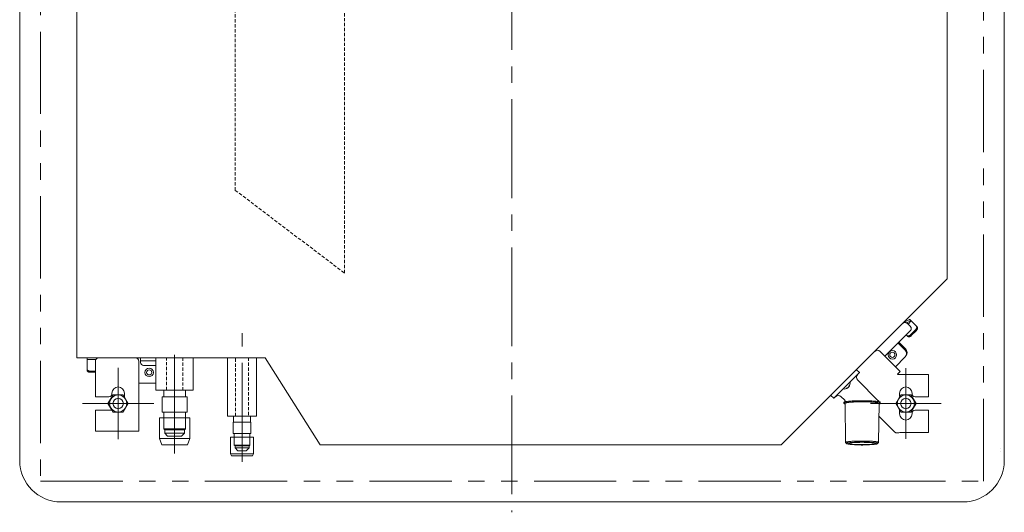
# Model space of a CAD drawing. Units: millimetres. Extents: x 179 to 3226, y 273 to 2637.
# Drawn here: x 259 to 1209, y 1346 to 1822 of the extents above; entities that cross this region are included whole.
import ezdxf

# ---------------------------------------------------------------- set-up
doc = ezdxf.new("R2010")
doc.units = ezdxf.units.MM
doc.header["$PDSIZE"] = 5
for name, pattern in [('CENTER2', [28.575, 19.05, -3.175, 3.175, -3.175]), ('HIDDEN2', [4.7625, 3.175, -1.5875]), ('PHANTOM2', [31.75, 15.875, -3.175, 3.175, -3.175, 3.175, -3.175])]:
    doc.linetypes.add(name, pattern=pattern)
doc.layers.add('M1', color=40, linetype='Continuous')

msp = doc.modelspace()

# ---------------------------------------------------------------- linework, layer by layer
at = {"layer": 'M1', "color": 4, "linetype": 'CENTER2', "lineweight": 18, "ltscale": 5}
for p, q in [((734.08, 2316.22), (734.08, 1346.22)), ((408.58, 1402.99), (408.58, 1506.95))]:
    msp.add_line(p, q, dxfattribs=at)
at = {"layer": 'M1', "color": 4, "linetype": 'PHANTOM2', "lineweight": 18, "ltscale": 5}
for p, q in [((279.08, 2286.22), (279.08, 1376.22)), ((1189.08, 1376.22), (1189.08, 2286.22)), ((279.08, 1376.22), (1189.08, 1376.22))]:
    msp.add_line(p, q, dxfattribs=at)
at = {"layer": 'M1', "color": 4, "linetype": 'Continuous', "lineweight": 18}
for p, q in [((259.08, 1395.91), (259.08, 2266.54)), ((1209.08, 1396.22), (1209.08, 2266.54)), ((398.08, 1457.79), (398.08, 1464.22)), ((419.08, 1464.22), (419.08, 1457.79)), ((396.58, 1457.79), (408.58, 1457.79)), ((396.58, 1442.79), (396.58, 1457.79)), ((408.58, 1457.79), (420.58, 1457.79)), ((408.58, 1442.79), (408.58, 1457.79)), ((420.58, 1442.79), (420.58, 1457.79)), ((394.08, 1437.28), (408.58, 1437.28)), ((394.08, 1417.28), (394.08, 1437.28)), ((396.58, 1442.79), (408.58, 1442.79)), ((398.06, 1437.28), (398.06, 1442.79)), ((408.58, 1442.79), (420.58, 1442.79)), ((408.58, 1437.28), (423.08, 1437.28)), ((408.58, 1417.28), (408.58, 1437.28)), ((419.1, 1442.79), (419.1, 1437.28)), ((423.08, 1417.28), (423.08, 1437.28)), ((396.33, 1411.28), (394.08, 1417.28)), ((394.08, 1417.28), (401.33, 1417.28)), ((401.33, 1417.28), (408.58, 1417.28)), ((408.58, 1417.28), (415.83, 1417.28)), ((415.83, 1417.28), (423.08, 1417.28)), ((423.08, 1417.28), (420.83, 1411.28)), ((396.33, 1411.28), (397.97, 1411.28)), ((397.97, 1411.28), (420.83, 1411.28)), ((1205.38, 1408.22), (1205.45, 1408.22)), ((1205.38, 1408.22), (1205.45, 1408.22)), ((1205.38, 1405.22), (1205.45, 1405.22)), ((1205.38, 1405.22), (1205.45, 1405.22)), ((1169.08, 1356.22), (298.77, 1356.22))]:
    msp.add_line(p, q, dxfattribs=at)
at = {"layer": 'M1', "color": 6, "linetype": 'Continuous', "lineweight": 18}
for p, q in [((314.08, 2091.04), (314.08, 1495.42)), ((1154.08, 1571.41), (1154.08, 2091.04)), ((993.89, 1411.22), (1154.08, 1571.41)), ((496.08, 1495.42), (314.08, 1495.42)), ((549.08, 1411.22), (496.08, 1495.42)), ((465.33, 1433.12), (465.33, 1439.12)), ((481.83, 1439.12), (481.83, 1433.12)), ((465.08, 1433.12), (473.58, 1433.12)), ((465.08, 1422.12), (465.08, 1433.12)), ((473.58, 1433.12), (482.08, 1433.12)), ((473.58, 1418.73), (473.58, 1433.12)), ((482.08, 1422.12), (482.08, 1433.12)), ((462.58, 1418.73), (473.58, 1418.73)), ((462.58, 1402.73), (462.58, 1418.73)), ((482.08, 1422.12), (465.08, 1422.12)), ((466.1, 1422.12), (466.1, 1418.73)), ((473.58, 1418.73), (484.58, 1418.73)), ((473.58, 1402.73), (473.58, 1418.73)), ((481.06, 1418.73), (481.06, 1422.12)), ((484.58, 1402.73), (484.58, 1418.73)), ((549.08, 1411.22), (993.89, 1411.22)), ((463.58, 1400.73), (462.58, 1402.73)), ((462.58, 1402.73), (468.08, 1402.73)), ((463.58, 1400.73), (473.58, 1400.73)), ((468.08, 1402.73), (473.58, 1402.73)), ((473.58, 1402.73), (479.08, 1402.73)), ((473.58, 1400.73), (483.58, 1400.73)), ((479.08, 1402.73), (484.58, 1402.73)), ((484.58, 1402.73), (483.58, 1400.73))]:
    msp.add_line(p, q, dxfattribs=at)
at = {"layer": 'M1', "color": 74, "linetype": 'HIDDEN2', "lineweight": 18}
for p, q in [((467.08, 1656.87), (467.08, 2062.41)), ((572.48, 1577.08), (572.48, 2062.41)), ((467.08, 1656.87), (572.48, 1577.08))]:
    msp.add_line(p, q, dxfattribs=at)
at = {"layer": 'M1', "color": 2, "linetype": 'Continuous', "lineweight": 18}
for p, q in [((1116.98, 1531.93), (1113.02, 1530.05)), ((1118.19, 1530.73), (1114.58, 1529.02)), ((1119.31, 1530.84), (1116.21, 1527.74)), ((1118.1, 1532.06), (1118.14, 1532.02)), ((1118.14, 1532.02), (1119.29, 1530.87)), ((1119.29, 1530.87), (1119.1, 1530.93)), ((1119.29, 1530.87), (1119.31, 1530.84)), ((1119.31, 1530.84), (1120.73, 1529.43)), ((1094.08, 1497.26), (1118.88, 1522.07)), ((1118.26, 1525.69), (1115.86, 1528.1)), ((1123.49, 1522.42), (1118.54, 1517.47)), ((1124.29, 1521.62), (1119.34, 1516.67)), ((1121.63, 1528.53), (1120.73, 1529.43)), ((1122.63, 1527.53), (1124.11, 1526.05)), ((1124.11, 1526.05), (1124.91, 1525.25)), ((1114.92, 1516.85), (1114.29, 1517.48)), ((1115.72, 1516.05), (1114.92, 1516.85)), ((1108.64, 1482.13), (1089.26, 1501.5)), ((1106.51, 1509.7), (1113.23, 1502.98)), ((1113.8, 1503.83), (1107.22, 1510.41)), ((324.08, 1493.82), (324.08, 1495.42)), ((324.08, 1493.82), (324.08, 1491.82)), ((324.08, 1493.82), (327.08, 1493.82)), ((324.08, 1488.05), (324.08, 1491.82)), ((332.69, 1493.82), (327.08, 1493.82)), ((332.08, 1491.82), (332.08, 1457.72)), ((374.08, 1424.62), (374.08, 1491.82)), ((375.58, 1494.62), (375.58, 1495.42)), ((375.58, 1494.62), (375.58, 1494.12)), ((375.58, 1494.02), (375.58, 1494.12)), ((375.58, 1494.02), (375.58, 1492.22)), ((390.64, 1492.22), (375.58, 1492.22)), ((375.58, 1492.22), (375.58, 1491.72)), ((375.58, 1490.82), (375.58, 1491.72)), ((1113.23, 1495.91), (1104.04, 1486.72)), ((324.08, 1488.05), (324.08, 1486.64)), ((324.08, 1486.64), (324.08, 1484.54)), ((324.08, 1483.41), (324.08, 1484.54)), ((327.08, 1482.42), (332.08, 1482.42)), ((390.64, 1487.82), (378.58, 1487.82)), ((1108.64, 1482.13), (1106.09, 1479.58)), ((327.08, 1481.28), (332.08, 1481.28)), ((1106.45, 1479.22), (1106.09, 1479.58)), ((1132.48, 1479.22), (1106.45, 1479.22)), ((1132.48, 1479.22), (1136.08, 1479.22)), ((1136.08, 1457.72), (1136.08, 1479.22)), ((390.64, 1470.92), (374.08, 1470.92)), ((332.08, 1457.72), (335.68, 1457.72)), ((335.68, 1457.72), (345.08, 1457.72)), ((348.08, 1460.72), (348.08, 1461.22)), ((360.08, 1461.22), (360.08, 1457.8)), ((1108.08, 1457.81), (1108.08, 1461.22)), ((1120.08, 1461.22), (1120.08, 1460.72)), ((1123.08, 1457.72), (1132.48, 1457.72)), ((1132.48, 1457.72), (1136.08, 1457.72)), ((332.08, 1444.72), (332.08, 1424.62)), ((332.08, 1444.72), (335.68, 1444.72)), ((348.03, 1444.72), (335.68, 1444.72)), ((1108.08, 1441.22), (1108.08, 1444.64)), ((1132.48, 1444.72), (1123.08, 1444.72)), ((1132.48, 1444.72), (1136.08, 1444.72)), ((1136.08, 1423.22), (1136.08, 1444.72)), ((1088.07, 1439.05), (1103.6, 1423.52)), ((1120.08, 1441.72), (1120.08, 1441.22)), ((332.08, 1424.62), (335.68, 1424.62)), ((335.68, 1424.62), (370.48, 1424.62)), ((370.48, 1424.62), (374.08, 1424.62)), ((1108.99, 1423.22), (1132.48, 1423.22)), ((1132.48, 1423.22), (1136.08, 1423.22))]:
    msp.add_line(p, q, dxfattribs=at)
at = {"layer": 'M1', "color": 6, "linetype": 'CENTER2', "lineweight": 18, "ltscale": 5}
msp.add_line((473.58, 1395.05), (473.58, 1519.01), dxfattribs=at)
at = {"layer": 'M1', "color": 7, "linetype": 'PHANTOM2', "lineweight": 18, "ltscale": 5}
for p, q in [((390.58, 1464.22), (390.58, 1495.42)), ((426.58, 1464.22), (426.58, 1495.42)), ((459.58, 1439.12), (459.58, 1495.42)), ((487.58, 1439.12), (487.58, 1495.42)), ((426.58, 1464.22), (390.58, 1464.22)), ((487.58, 1439.12), (459.58, 1439.12))]:
    msp.add_line(p, q, dxfattribs=at)
at = {"layer": 'M1', "color": 4, "linetype": 'HIDDEN2', "lineweight": 18}
for p, q in [((400.64, 1464.22), (400.64, 1495.42)), ((416.52, 1495.42), (416.52, 1464.22))]:
    msp.add_line(p, q, dxfattribs=at)
at = {"layer": 'M1', "color": 6, "linetype": 'HIDDEN2', "lineweight": 18}
for p, q in [((467.23, 1439.12), (467.23, 1495.42)), ((479.93, 1495.42), (479.93, 1439.12))]:
    msp.add_line(p, q, dxfattribs=at)
at = {"layer": 'M1', "color": 2, "linetype": 'CENTER2', "lineweight": 18, "ltscale": 5}
for p, q in [((354.08, 1485.72), (354.08, 1416.72)), ((1114.08, 1485.32), (1114.08, 1417.12)), ((319.58, 1451.22), (388.58, 1451.22)), ((1079.98, 1451.22), (1148.18, 1451.22))]:
    msp.add_line(p, q, dxfattribs=at)
at = {"layer": 'M1', "color": 74, "linetype": 'Continuous', "lineweight": 18}
for p, q in [((1066.46, 1483.79), (1069.29, 1480.96)), ((1067.87, 1479.54), (1044.54, 1456.21)), ((1087.16, 1454.24), (1067.69, 1473.71)), ((1058.15, 1466.35), (1058.02, 1466.48)), ((1059.15, 1467.35), (1059.02, 1467.48)), ((1044.54, 1456.21), (1041.71, 1459.04)), ((1051.78, 1457.8), (1054.94, 1454.65)), ((1055.42, 1453.79), (1055.47, 1453.68)), ((1055.47, 1453.68), (1055.46, 1453.54)), ((1055.48, 1453.54), (1055.48, 1452.91)), ((1087.16, 1454.03), (1087.28, 1454.02)), ((1087.33, 1454.09), (1087.18, 1454.25)), ((1087.53, 1453.96), (1087.33, 1454.09)), ((1054.33, 1452.37), (1054.33, 1451.37)), ((1055.48, 1451.37), (1055.82, 1413.63)), ((1087.84, 1413.63), (1088.18, 1451.37)), ((1089.33, 1451.37), (1089.33, 1452.37)), ((398.06, 1426.82), (398.06, 1438.59)), ((419.1, 1438.59), (419.1, 1426.82)), ((419.1, 1426.82), (398.06, 1426.82)), ((399.08, 1425.79), (398.06, 1426.82)), ((418.08, 1425.79), (399.08, 1425.79)), ((399.08, 1422.54), (399.08, 1425.79)), ((419.1, 1426.82), (418.08, 1425.79)), ((418.08, 1425.79), (418.08, 1422.54)), ((418.08, 1422.54), (399.08, 1422.54)), ((401.83, 1419.79), (399.08, 1422.54)), ((415.33, 1419.79), (401.83, 1419.79)), ((418.08, 1422.54), (415.33, 1419.79)), ((466.1, 1411.15), (466.1, 1422.12)), ((481.06, 1422.12), (481.06, 1411.15)), ((466.83, 1410.42), (466.1, 1411.15)), ((473.58, 1411.15), (466.1, 1411.15)), ((473.58, 1410.42), (466.83, 1410.42)), ((466.83, 1408.37), (466.83, 1410.42)), ((469.58, 1405.62), (466.83, 1408.37)), ((473.58, 1408.37), (466.83, 1408.37)), ((481.06, 1411.15), (473.58, 1411.15)), ((480.33, 1410.42), (473.58, 1410.42)), ((480.33, 1408.37), (473.58, 1408.37)), ((480.33, 1408.37), (477.58, 1405.62)), ((481.06, 1411.15), (480.33, 1410.42)), ((480.33, 1410.42), (480.33, 1408.37)), ((1055.88, 1413.5), (1056.89, 1412.51)), ((1086.77, 1412.51), (1087.78, 1413.5)), ((477.58, 1405.62), (469.58, 1405.62))]:
    msp.add_line(p, q, dxfattribs=at)
at = {"layer": 'M1', "linetype": 'Continuous', "lineweight": 18}
for p, q in [((344.28, 1451.22), (349.19, 1459.72)), ((349.19, 1459.72), (358.97, 1459.72)), ((363.88, 1451.22), (358.97, 1459.72)), ((1104.28, 1451.22), (1109.19, 1459.72)), ((1109.19, 1459.72), (1118.97, 1459.72)), ((1123.88, 1451.22), (1118.97, 1459.72)), ((344.28, 1451.22), (349.19, 1442.72)), ((363.88, 1451.22), (358.97, 1442.72)), ((1104.28, 1451.22), (1109.19, 1442.72)), ((1123.88, 1451.22), (1118.97, 1442.72)), ((349.19, 1442.72), (358.97, 1442.72)), ((1109.19, 1442.72), (1118.97, 1442.72))]:
    msp.add_line(p, q, dxfattribs=at)
at = {"layer": 'M1', "color": 2, "linetype": 'Continuous', "lineweight": 18}
for centre, radius in [((1101.07, 1498.18), 4.1), ((1101.07, 1498.18), 2.5), ((384.08, 1481.22), 4.1), ((384.08, 1481.22), 2.5)]:
    msp.add_circle(centre, radius, dxfattribs=at)
at = {"layer": 'M1', "linetype": 'Continuous', "lineweight": 18}
for centre, radius in [((354.08, 1451.22), 8.25), ((354.08, 1451.22), 5), ((354.08, 1451.22), 5), ((1114.08, 1451.22), 8.25), ((1114.08, 1451.22), 5), ((1114.08, 1451.22), 5)]:
    msp.add_circle(centre, radius, dxfattribs=at)
at = {"layer": 'M1', "color": 2, "linetype": 'Continuous', "lineweight": 18}
for centre, radius, start, end in [((1086.72, 1498.95), 3.6, 45, 135), ((1109.7, 1499.45), 5, 315, 45), ((1110.26, 1500.3), 5, 320.45671, 45), ((335.68, 1491.82), 3.6, 90, 180), ((370.48, 1491.82), 3.6, 0, 90), ((378.58, 1490.82), 3, 180, 270), ((354.08, 1461.22), 6, 0, 180), ((1114.08, 1461.22), 6, 0, 180), ((345.08, 1460.72), 3, 270, 0), ((1123.08, 1460.72), 3, 180, 270), ((1123.08, 1441.72), 3, 90, 180), ((1114.08, 1441.22), 6, 180, 0)]:
    msp.add_arc(centre, radius, start, end, dxfattribs=at)
at = {"layer": 'M1', "color": 74, "linetype": 'Continuous', "lineweight": 18}
for centre, radius, start, end in [((1070.52, 1476.54), 4, 135, 225), ((1054.67, 1470.82), 5.67, 258.98165, 307.83344), ((1054.67, 1470.82), 5.67, 322.16656, 11.01835), ((1048.96, 1454.97), 4, 45, 135)]:
    msp.add_arc(centre, radius, start, end, dxfattribs=at)
at = {"layer": 'M1', "color": 4, "linetype": 'Continuous', "lineweight": 18}
for centre, start, end in [((299.08, 1396.22), 180, 270), ((1169.08, 1396.22), 270, 0)]:
    msp.add_arc(centre, 40, start, end, dxfattribs=at)
at = {"layer": 'M1', "color": 2, "linetype": 'Continuous', "lineweight": 18}
for points, knots in [([(1113.02, 1530.05), (1112.9, 1529.99), (1112.77, 1529.93), (1112.66, 1529.85), (1112.54, 1529.78), (1112.43, 1529.7), (1112.32, 1529.62), (1112.21, 1529.53), (1112.11, 1529.44), (1112.01, 1529.34)], [0, 0, 0, 0, 1, 1, 1, 2, 2, 2, 3, 3, 3, 3]), ([(1116.98, 1531.93), (1117.11, 1531.98), (1117.23, 1532.03), (1117.34, 1532.07), (1117.45, 1532.11), (1117.55, 1532.13), (1117.65, 1532.14), (1117.74, 1532.15), (1117.83, 1532.15), (1117.9, 1532.13), (1117.98, 1532.12), (1118.04, 1532.09), (1118.1, 1532.06)], [0, 0, 0, 0, 1, 1, 1, 2, 2, 2, 3, 3, 3, 4, 4, 4, 4]), ([(1119.1, 1530.93), (1119.02, 1530.94), (1118.94, 1530.95), (1118.85, 1530.94), (1118.76, 1530.93), (1118.65, 1530.91), (1118.54, 1530.87), (1118.43, 1530.83), (1118.31, 1530.78), (1118.19, 1530.73)], [0, 0, 0, 0, 1, 1, 1, 2, 2, 2, 3, 3, 3, 3]), ([(1111.51, 1528.84), (1111.64, 1528.95), (1111.77, 1529.06), (1111.91, 1529.15), (1112.06, 1529.23), (1112.22, 1529.29), (1112.4, 1529.34), (1112.57, 1529.38), (1112.75, 1529.41), (1112.94, 1529.41), (1113.13, 1529.42), (1113.33, 1529.41), (1113.53, 1529.37), (1113.73, 1529.34), (1113.94, 1529.28), (1114.14, 1529.21), (1114.34, 1529.14), (1114.55, 1529.04), (1114.75, 1528.93), (1114.95, 1528.83), (1115.14, 1528.7), (1115.33, 1528.56), (1115.51, 1528.42), (1115.69, 1528.26), (1115.86, 1528.1)], [0, 0, 0, 0, 1, 1, 1, 2, 2, 2, 3, 3, 3, 4, 4, 4, 5, 5, 5, 6, 6, 6, 7, 7, 7, 8, 8, 8, 8]), ([(1118.88, 1522.07), (1118.97, 1522.18), (1119.06, 1522.28), (1119.14, 1522.41), (1119.21, 1522.53), (1119.26, 1522.66), (1119.3, 1522.81), (1119.33, 1522.95), (1119.36, 1523.1), (1119.36, 1523.26), (1119.36, 1523.42), (1119.35, 1523.59), (1119.32, 1523.75), (1119.29, 1523.92), (1119.25, 1524.09), (1119.19, 1524.26), (1119.13, 1524.43), (1119.05, 1524.6), (1118.96, 1524.77), (1118.87, 1524.93), (1118.77, 1525.1), (1118.65, 1525.25), (1118.53, 1525.4), (1118.4, 1525.55), (1118.26, 1525.69)], [0, 0, 0, 0, 1, 1, 1, 2, 2, 2, 3, 3, 3, 4, 4, 4, 5, 5, 5, 6, 6, 6, 7, 7, 7, 8, 8, 8, 8]), ([(1121.63, 1528.53), (1121.67, 1528.49), (1121.72, 1528.44), (1121.76, 1528.39), (1121.81, 1528.35), (1121.86, 1528.3), (1121.9, 1528.26), (1121.95, 1528.21), (1121.99, 1528.17), (1122.04, 1528.12), (1122.08, 1528.08), (1122.12, 1528.03), (1122.17, 1527.99), (1122.21, 1527.95), (1122.25, 1527.91), (1122.29, 1527.86), (1122.33, 1527.82), (1122.37, 1527.78), (1122.41, 1527.75), (1122.45, 1527.71), (1122.49, 1527.67), (1122.52, 1527.63), (1122.56, 1527.6), (1122.59, 1527.57), (1122.63, 1527.53)], [0, 0, 0, 0, 1, 1, 1, 2, 2, 2, 3, 3, 3, 4, 4, 4, 5, 5, 5, 6, 6, 6, 7, 7, 7, 8, 8, 8, 8]), ([(1123.49, 1522.42), (1123.62, 1522.57), (1123.76, 1522.71), (1123.88, 1522.87), (1123.99, 1523.02), (1124.1, 1523.18), (1124.19, 1523.35), (1124.28, 1523.52), (1124.36, 1523.69), (1124.42, 1523.86), (1124.48, 1524.03), (1124.52, 1524.2), (1124.55, 1524.36), (1124.58, 1524.53), (1124.59, 1524.7), (1124.59, 1524.85), (1124.58, 1525.01), (1124.56, 1525.17), (1124.52, 1525.31), (1124.49, 1525.45), (1124.44, 1525.59), (1124.36, 1525.71), (1124.29, 1525.83), (1124.2, 1525.94), (1124.11, 1526.05)], [0, 0, 0, 0, 1, 1, 1, 2, 2, 2, 3, 3, 3, 4, 4, 4, 5, 5, 5, 6, 6, 6, 7, 7, 7, 8, 8, 8, 8]), ([(1124.91, 1525.25), (1125, 1525.14), (1125.09, 1525.03), (1125.16, 1524.91), (1125.24, 1524.79), (1125.29, 1524.65), (1125.32, 1524.51), (1125.36, 1524.37), (1125.38, 1524.21), (1125.39, 1524.05), (1125.39, 1523.9), (1125.38, 1523.73), (1125.35, 1523.56), (1125.32, 1523.4), (1125.28, 1523.23), (1125.22, 1523.06), (1125.16, 1522.89), (1125.08, 1522.72), (1124.99, 1522.55), (1124.9, 1522.38), (1124.79, 1522.22), (1124.68, 1522.07), (1124.56, 1521.91), (1124.42, 1521.77), (1124.29, 1521.62)], [0, 0, 0, 0, 1, 1, 1, 2, 2, 2, 3, 3, 3, 4, 4, 4, 5, 5, 5, 6, 6, 6, 7, 7, 7, 8, 8, 8, 8]), ([(1114.92, 1516.85), (1115.03, 1516.76), (1115.13, 1516.67), (1115.25, 1516.6), (1115.37, 1516.53), (1115.51, 1516.48), (1115.66, 1516.44), (1115.8, 1516.4), (1115.95, 1516.38), (1116.11, 1516.38), (1116.27, 1516.37), (1116.43, 1516.39), (1116.6, 1516.41), (1116.77, 1516.44), (1116.94, 1516.49), (1117.11, 1516.55), (1117.28, 1516.61), (1117.45, 1516.69), (1117.62, 1516.78), (1117.78, 1516.87), (1117.94, 1516.97), (1118.1, 1517.09), (1118.25, 1517.21), (1118.4, 1517.34), (1118.54, 1517.47)], [0, 0, 0, 0, 1, 1, 1, 2, 2, 2, 3, 3, 3, 4, 4, 4, 5, 5, 5, 6, 6, 6, 7, 7, 7, 8, 8, 8, 8]), ([(1119.34, 1516.67), (1119.2, 1516.54), (1119.05, 1516.41), (1118.9, 1516.29), (1118.74, 1516.17), (1118.58, 1516.07), (1118.42, 1515.98), (1118.25, 1515.89), (1118.08, 1515.81), (1117.91, 1515.75), (1117.74, 1515.69), (1117.57, 1515.64), (1117.4, 1515.61), (1117.23, 1515.59), (1117.07, 1515.57), (1116.91, 1515.58), (1116.75, 1515.58), (1116.6, 1515.6), (1116.46, 1515.64), (1116.31, 1515.68), (1116.17, 1515.73), (1116.05, 1515.8), (1115.93, 1515.87), (1115.83, 1515.96), (1115.72, 1516.05)], [0, 0, 0, 0, 1, 1, 1, 2, 2, 2, 3, 3, 3, 4, 4, 4, 5, 5, 5, 6, 6, 6, 7, 7, 7, 8, 8, 8, 8]), ([(1093.79, 1496.97), (1093.79, 1496.98), (1093.79, 1496.98), (1093.79, 1496.98), (1093.79, 1496.98), (1093.8, 1496.99), (1093.81, 1496.99), (1093.81, 1497), (1093.82, 1497.01), (1093.83, 1497.02), (1093.84, 1497.03), (1093.85, 1497.04), (1093.86, 1497.05), (1093.87, 1497.06), (1093.89, 1497.08), (1093.9, 1497.09), (1093.92, 1497.11), (1093.94, 1497.12), (1093.95, 1497.14), (1093.97, 1497.16), (1093.99, 1497.18), (1094.01, 1497.2), (1094.03, 1497.22), (1094.05, 1497.24), (1094.08, 1497.26)], [0, 0, 0, 0, 1, 1, 1, 2, 2, 2, 3, 3, 3, 4, 4, 4, 5, 5, 5, 6, 6, 6, 7, 7, 7, 8, 8, 8, 8]), ([(324.08, 1484.54), (324.09, 1484.4), (324.1, 1484.26), (324.14, 1484.12), (324.17, 1483.99), (324.23, 1483.85), (324.31, 1483.73), (324.39, 1483.6), (324.48, 1483.47), (324.59, 1483.36), (324.7, 1483.24), (324.82, 1483.14), (324.96, 1483.04), (325.1, 1482.94), (325.25, 1482.85), (325.41, 1482.77), (325.58, 1482.7), (325.75, 1482.63), (325.93, 1482.58), (326.11, 1482.52), (326.3, 1482.48), (326.5, 1482.46), (326.69, 1482.43), (326.88, 1482.42), (327.08, 1482.42)], [0, 0, 0, 0, 1, 1, 1, 2, 2, 2, 3, 3, 3, 4, 4, 4, 5, 5, 5, 6, 6, 6, 7, 7, 7, 8, 8, 8, 8]), ([(327.08, 1481.28), (326.88, 1481.29), (326.69, 1481.3), (326.5, 1481.32), (326.3, 1481.35), (326.11, 1481.39), (325.93, 1481.45), (325.75, 1481.5), (325.58, 1481.56), (325.41, 1481.64), (325.25, 1481.72), (325.1, 1481.81), (324.96, 1481.91), (324.82, 1482), (324.7, 1482.11), (324.59, 1482.23), (324.48, 1482.34), (324.39, 1482.47), (324.31, 1482.59), (324.23, 1482.72), (324.17, 1482.86), (324.14, 1482.99), (324.1, 1483.13), (324.09, 1483.27), (324.08, 1483.41)], [0, 0, 0, 0, 1, 1, 1, 2, 2, 2, 3, 3, 3, 4, 4, 4, 5, 5, 5, 6, 6, 6, 7, 7, 7, 8, 8, 8, 8]), ([(1103.6, 1423.52), (1103.87, 1423.32), (1104.15, 1423.13), (1104.5, 1423.01), (1104.86, 1422.89), (1105.29, 1422.84), (1105.77, 1422.85), (1106.24, 1422.85), (1106.76, 1422.89), (1107.3, 1422.96), (1107.85, 1423.03), (1108.42, 1423.13), (1108.99, 1423.22)], [0, 0, 0, 0, 1, 1, 1, 2, 2, 2, 3, 3, 3, 4, 4, 4, 4])]:
    msp.add_open_spline(points, degree=3, knots=knots, dxfattribs=at)
at = {"layer": 'M1', "color": 74, "linetype": 'Continuous', "lineweight": 18}
for points, knots in [([(1069.29, 1480.96), (1069.28, 1480.95), (1069.27, 1480.94), (1069.26, 1480.93), (1069.24, 1480.91), (1069.21, 1480.88), (1069.18, 1480.85), (1069.14, 1480.81), (1069.1, 1480.77), (1069.05, 1480.72), (1069, 1480.67), (1068.94, 1480.61), (1068.87, 1480.54), (1068.81, 1480.48), (1068.73, 1480.41), (1068.66, 1480.33), (1068.58, 1480.25), (1068.5, 1480.17), (1068.41, 1480.09), (1068.33, 1480), (1068.24, 1479.91), (1068.15, 1479.82), (1068.06, 1479.73), (1067.96, 1479.64), (1067.87, 1479.54)], [0, 0, 0, 0, 1, 1, 1, 2, 2, 2, 3, 3, 3, 4, 4, 4, 5, 5, 5, 6, 6, 6, 7, 7, 7, 8, 8, 8, 8]), ([(1056.75, 1465.74), (1056.82, 1465.76), (1056.88, 1465.77), (1056.95, 1465.79), (1057.01, 1465.8), (1057.07, 1465.82), (1057.14, 1465.84), (1057.2, 1465.85), (1057.26, 1465.87), (1057.32, 1465.9), (1057.38, 1465.92), (1057.44, 1465.94), (1057.5, 1465.97), (1057.56, 1465.99), (1057.62, 1466.02), (1057.67, 1466.05), (1057.73, 1466.08), (1057.78, 1466.11), (1057.84, 1466.14), (1057.89, 1466.17), (1057.95, 1466.2), (1058, 1466.24), (1058.05, 1466.27), (1058.1, 1466.31), (1058.15, 1466.35)], [0, 0, 0, 0, 1, 1, 1, 2, 2, 2, 3, 3, 3, 4, 4, 4, 5, 5, 5, 6, 6, 6, 7, 7, 7, 8, 8, 8, 8]), ([(1057.25, 1466.24), (1057.23, 1466.22), (1057.21, 1466.2), (1057.2, 1466.17), (1057.18, 1466.15), (1057.16, 1466.13), (1057.14, 1466.11), (1057.12, 1466.08), (1057.1, 1466.06), (1057.08, 1466.04), (1057.06, 1466.02), (1057.04, 1466), (1057.02, 1465.98), (1057, 1465.96), (1056.98, 1465.94), (1056.95, 1465.92), (1056.93, 1465.9), (1056.91, 1465.88), (1056.89, 1465.86), (1056.87, 1465.84), (1056.84, 1465.82), (1056.82, 1465.8), (1056.8, 1465.78), (1056.77, 1465.76), (1056.75, 1465.74)], [0, 0, 0, 0, 1, 1, 1, 2, 2, 2, 3, 3, 3, 4, 4, 4, 5, 5, 5, 6, 6, 6, 7, 7, 7, 8, 8, 8, 8]), ([(1058.65, 1466.85), (1058.6, 1466.81), (1058.55, 1466.77), (1058.5, 1466.74), (1058.45, 1466.7), (1058.39, 1466.67), (1058.34, 1466.64), (1058.28, 1466.61), (1058.23, 1466.58), (1058.17, 1466.55), (1058.12, 1466.52), (1058.06, 1466.49), (1058, 1466.47), (1057.94, 1466.44), (1057.88, 1466.42), (1057.82, 1466.4), (1057.76, 1466.37), (1057.7, 1466.35), (1057.64, 1466.34), (1057.57, 1466.32), (1057.51, 1466.3), (1057.45, 1466.29), (1057.38, 1466.27), (1057.32, 1466.26), (1057.25, 1466.24)], [0, 0, 0, 0, 1, 1, 1, 2, 2, 2, 3, 3, 3, 4, 4, 4, 5, 5, 5, 6, 6, 6, 7, 7, 7, 8, 8, 8, 8]), ([(1059.25, 1468.24), (1059.24, 1468.18), (1059.22, 1468.11), (1059.21, 1468.05), (1059.19, 1467.98), (1059.18, 1467.92), (1059.16, 1467.86), (1059.14, 1467.79), (1059.12, 1467.73), (1059.1, 1467.67), (1059.08, 1467.61), (1059.05, 1467.55), (1059.03, 1467.49), (1059, 1467.44), (1058.98, 1467.38), (1058.95, 1467.32), (1058.92, 1467.27), (1058.89, 1467.21), (1058.86, 1467.16), (1058.82, 1467.1), (1058.79, 1467.05), (1058.76, 1467), (1058.72, 1466.95), (1058.68, 1466.9), (1058.65, 1466.85)], [0, 0, 0, 0, 1, 1, 1, 2, 2, 2, 3, 3, 3, 4, 4, 4, 5, 5, 5, 6, 6, 6, 7, 7, 7, 8, 8, 8, 8]), ([(1059.15, 1467.35), (1059.18, 1467.4), (1059.22, 1467.45), (1059.26, 1467.5), (1059.29, 1467.55), (1059.32, 1467.6), (1059.36, 1467.66), (1059.39, 1467.71), (1059.42, 1467.77), (1059.45, 1467.82), (1059.48, 1467.88), (1059.5, 1467.94), (1059.53, 1467.99), (1059.55, 1468.05), (1059.58, 1468.11), (1059.6, 1468.17), (1059.62, 1468.23), (1059.64, 1468.29), (1059.66, 1468.36), (1059.68, 1468.42), (1059.69, 1468.48), (1059.71, 1468.55), (1059.72, 1468.61), (1059.74, 1468.68), (1059.75, 1468.74)], [0, 0, 0, 0, 1, 1, 1, 2, 2, 2, 3, 3, 3, 4, 4, 4, 5, 5, 5, 6, 6, 6, 7, 7, 7, 8, 8, 8, 8]), ([(1059.75, 1468.74), (1059.73, 1468.72), (1059.71, 1468.7), (1059.7, 1468.67), (1059.68, 1468.65), (1059.66, 1468.63), (1059.64, 1468.61), (1059.62, 1468.58), (1059.6, 1468.56), (1059.58, 1468.54), (1059.56, 1468.52), (1059.54, 1468.5), (1059.52, 1468.48), (1059.5, 1468.46), (1059.48, 1468.44), (1059.45, 1468.42), (1059.43, 1468.4), (1059.41, 1468.38), (1059.39, 1468.36), (1059.37, 1468.34), (1059.34, 1468.32), (1059.32, 1468.3), (1059.3, 1468.28), (1059.27, 1468.26), (1059.25, 1468.24)], [0, 0, 0, 0, 1, 1, 1, 2, 2, 2, 3, 3, 3, 4, 4, 4, 5, 5, 5, 6, 6, 6, 7, 7, 7, 8, 8, 8, 8]), ([(1045.95, 1457.62), (1045.86, 1457.53), (1045.77, 1457.44), (1045.67, 1457.35), (1045.58, 1457.26), (1045.5, 1457.17), (1045.41, 1457.08), (1045.32, 1457), (1045.24, 1456.92), (1045.16, 1456.84), (1045.09, 1456.76), (1045.02, 1456.69), (1044.95, 1456.62), (1044.89, 1456.56), (1044.83, 1456.5), (1044.77, 1456.45), (1044.72, 1456.4), (1044.68, 1456.35), (1044.64, 1456.32), (1044.61, 1456.28), (1044.58, 1456.26), (1044.56, 1456.24), (1044.55, 1456.23), (1044.54, 1456.22), (1044.54, 1456.21)], [0, 0, 0, 0, 1, 1, 1, 2, 2, 2, 3, 3, 3, 4, 4, 4, 5, 5, 5, 6, 6, 6, 7, 7, 7, 8, 8, 8, 8]), ([(1054.33, 1452.37), (1054.38, 1452.45), (1054.42, 1452.52), (1054.51, 1452.59), (1054.62, 1452.67), (1054.81, 1452.73), (1055.04, 1452.8), (1055.28, 1452.87), (1055.57, 1452.94), (1055.91, 1453), (1056.26, 1453.07), (1056.66, 1453.13), (1057.11, 1453.19), (1057.56, 1453.25), (1058.06, 1453.31), (1058.61, 1453.37), (1059.15, 1453.42), (1059.74, 1453.47), (1060.37, 1453.52), (1061, 1453.57), (1061.67, 1453.61), (1062.37, 1453.65), (1063.07, 1453.69), (1063.8, 1453.73), (1064.56, 1453.76), (1065.32, 1453.79), (1066.1, 1453.81), (1066.9, 1453.83), (1067.7, 1453.85), (1068.52, 1453.87), (1069.34, 1453.88), (1070.16, 1453.89), (1071, 1453.89), (1071.83, 1453.89), (1072.66, 1453.89), (1073.5, 1453.89), (1074.32, 1453.88), (1075.15, 1453.87), (1075.96, 1453.85), (1076.76, 1453.83), (1077.56, 1453.81), (1078.34, 1453.79), (1079.1, 1453.76), (1079.86, 1453.73), (1080.59, 1453.69), (1081.29, 1453.65), (1081.99, 1453.61), (1082.66, 1453.57), (1083.29, 1453.52), (1083.92, 1453.47), (1084.51, 1453.42), (1085.06, 1453.37), (1085.6, 1453.31), (1086.1, 1453.25), (1086.55, 1453.19), (1087, 1453.13), (1087.4, 1453.07), (1087.75, 1453), (1088.09, 1452.94), (1088.38, 1452.87), (1088.62, 1452.8), (1088.85, 1452.73), (1089.04, 1452.67), (1089.15, 1452.59), (1089.24, 1452.52), (1089.28, 1452.45), (1089.33, 1452.37)], [0, 0, 0, 0, 1, 1, 1, 2, 2, 2, 3, 3, 3, 4, 4, 4, 5, 5, 5, 6, 6, 6, 7, 7, 7, 8, 8, 8, 9, 9, 9, 10, 10, 10, 11, 11, 11, 12, 12, 12, 13, 13, 13, 14, 14, 14, 15, 15, 15, 16, 16, 16, 17, 17, 17, 18, 18, 18, 19, 19, 19, 20, 20, 20, 21, 21, 21, 22, 22, 22, 22]), ([(1054.94, 1454.63), (1054.96, 1454.62), (1054.98, 1454.61), (1054.99, 1454.59), (1055.12, 1454.48), (1055.3, 1454.19), (1055.37, 1454.01), (1055.4, 1453.92), (1055.41, 1453.86), (1055.42, 1453.8)], [0, 0, 0, 0, 1, 1, 1, 2, 2, 2, 3, 3, 3, 3]), ([(1088.16, 1452.98), (1088.17, 1453.05), (1088.18, 1453.11), (1088.16, 1453.2), (1088.13, 1453.34), (1088.03, 1453.53), (1087.94, 1453.65), (1087.84, 1453.78), (1087.75, 1453.84), (1087.67, 1453.88), (1087.59, 1453.93), (1087.52, 1453.96), (1087.45, 1453.98)], [0, 0, 0, 0, 1, 1, 1, 2, 2, 2, 3, 3, 3, 4, 4, 4, 4]), ([(1055.49, 1450.83), (1055.35, 1450.86), (1055.21, 1450.89), (1055.04, 1450.94), (1054.87, 1450.99), (1054.66, 1451.07), (1054.51, 1451.16), (1054.4, 1451.22), (1054.33, 1451.3), (1054.33, 1451.37), (1054.33, 1451.45), (1054.41, 1451.53), (1054.51, 1451.59), (1054.64, 1451.68), (1054.81, 1451.74), (1055.04, 1451.8), (1055.27, 1451.87), (1055.57, 1451.94), (1055.91, 1452.01), (1056.26, 1452.07), (1056.66, 1452.14), (1057.11, 1452.2), (1057.56, 1452.26), (1058.06, 1452.32), (1058.61, 1452.37), (1059.15, 1452.43), (1059.74, 1452.48), (1060.37, 1452.53), (1061, 1452.57), (1061.67, 1452.62), (1062.37, 1452.66), (1063.07, 1452.7), (1063.8, 1452.73), (1064.56, 1452.76), (1065.32, 1452.79), (1066.1, 1452.82), (1066.9, 1452.84), (1067.7, 1452.86), (1068.52, 1452.87), (1069.34, 1452.88), (1070.16, 1452.89), (1071, 1452.9), (1071.83, 1452.9), (1072.66, 1452.9), (1073.5, 1452.89), (1074.32, 1452.88), (1075.15, 1452.87), (1075.96, 1452.86), (1076.76, 1452.84), (1077.56, 1452.82), (1078.34, 1452.79), (1079.1, 1452.76), (1079.86, 1452.73), (1080.59, 1452.7), (1081.29, 1452.66), (1081.99, 1452.62), (1082.66, 1452.57), (1083.29, 1452.53), (1083.92, 1452.48), (1084.51, 1452.43), (1085.06, 1452.37), (1085.6, 1452.32), (1086.1, 1452.26), (1086.55, 1452.2), (1087, 1452.14), (1087.4, 1452.07), (1087.75, 1452.01), (1088.09, 1451.94), (1088.38, 1451.87), (1088.62, 1451.8), (1088.85, 1451.74), (1089.04, 1451.68), (1089.15, 1451.59), (1089.24, 1451.53), (1089.28, 1451.45), (1089.33, 1451.37)], [0, 0, 0, 0, 1, 1, 1, 2, 2, 2, 3, 3, 3, 4, 4, 4, 5, 5, 5, 6, 6, 6, 7, 7, 7, 8, 8, 8, 9, 9, 9, 10, 10, 10, 11, 11, 11, 12, 12, 12, 13, 13, 13, 14, 14, 14, 15, 15, 15, 16, 16, 16, 17, 17, 17, 18, 18, 18, 19, 19, 19, 20, 20, 20, 21, 21, 21, 22, 22, 22, 23, 23, 23, 24, 24, 24, 25, 25, 25, 25]), ([(1055.48, 1451.37), (1055.48, 1451.37), (1055.48, 1451.37), (1055.48, 1451.37), (1055.48, 1451.44), (1055.56, 1451.52), (1055.66, 1451.59), (1055.8, 1451.68), (1055.98, 1451.73), (1056.21, 1451.79), (1056.45, 1451.86), (1056.75, 1451.93), (1057.1, 1451.99), (1057.45, 1452.06), (1057.86, 1452.12), (1058.32, 1452.18), (1058.78, 1452.23), (1059.29, 1452.29), (1059.85, 1452.34), (1060.4, 1452.39), (1061, 1452.44), (1061.64, 1452.49), (1062.27, 1452.53), (1062.95, 1452.57), (1063.66, 1452.61), (1064.36, 1452.64), (1065.1, 1452.67), (1065.86, 1452.7), (1066.62, 1452.73), (1067.4, 1452.75), (1068.19, 1452.76), (1068.99, 1452.78), (1069.8, 1452.79), (1070.61, 1452.79), (1071.42, 1452.8), (1072.24, 1452.8), (1073.05, 1452.79), (1073.87, 1452.79), (1074.67, 1452.78), (1075.47, 1452.76), (1076.26, 1452.75), (1077.05, 1452.73), (1077.8, 1452.7), (1078.56, 1452.67), (1079.3, 1452.64), (1080.01, 1452.61), (1080.71, 1452.57), (1081.39, 1452.53), (1082.02, 1452.49), (1082.66, 1452.44), (1083.26, 1452.39), (1083.82, 1452.34), (1084.37, 1452.29), (1084.88, 1452.23), (1085.34, 1452.18), (1085.8, 1452.12), (1086.21, 1452.06), (1086.56, 1451.99), (1086.91, 1451.93), (1087.21, 1451.86), (1087.45, 1451.79), (1087.69, 1451.73), (1087.88, 1451.67), (1088, 1451.59), (1088.08, 1451.52), (1088.13, 1451.45), (1088.18, 1451.37)], [0, 0, 0, 0, 1, 1, 1, 2, 2, 2, 3, 3, 3, 4, 4, 4, 5, 5, 5, 6, 6, 6, 7, 7, 7, 8, 8, 8, 9, 9, 9, 10, 10, 10, 11, 11, 11, 12, 12, 12, 13, 13, 13, 14, 14, 14, 15, 15, 15, 16, 16, 16, 17, 17, 17, 18, 18, 18, 19, 19, 19, 20, 20, 20, 21, 21, 21, 22, 22, 22, 22]), ([(1089.33, 1451.37), (1089.29, 1451.3), (1089.25, 1451.22), (1089.15, 1451.16), (1089.02, 1451.07), (1088.8, 1450.99), (1088.62, 1450.94), (1088.44, 1450.89), (1088.31, 1450.86), (1088.18, 1450.83)], [0, 0, 0, 0, 1, 1, 1, 2, 2, 2, 3, 3, 3, 3]), ([(1055.88, 1413.5), (1055.85, 1413.54), (1055.82, 1413.58), (1055.82, 1413.63), (1055.83, 1413.69), (1055.9, 1413.77), (1056, 1413.83), (1056.13, 1413.92), (1056.31, 1413.98), (1056.53, 1414.04), (1056.77, 1414.1), (1057.06, 1414.17), (1057.41, 1414.23), (1057.75, 1414.3), (1058.15, 1414.36), (1058.6, 1414.41), (1059.05, 1414.47), (1059.55, 1414.52), (1060.1, 1414.58), (1060.64, 1414.63), (1061.23, 1414.67), (1061.85, 1414.72), (1062.47, 1414.76), (1063.13, 1414.8), (1063.83, 1414.83), (1064.52, 1414.87), (1065.24, 1414.9), (1065.98, 1414.93), (1066.73, 1414.95), (1067.49, 1414.97), (1068.27, 1414.99), (1069.05, 1415), (1069.84, 1415.01), (1070.63, 1415.02), (1071.43, 1415.02), (1072.23, 1415.02), (1073.03, 1415.02), (1073.82, 1415.01), (1074.61, 1415), (1075.39, 1414.99), (1076.17, 1414.97), (1076.94, 1414.95), (1077.68, 1414.93), (1078.42, 1414.9), (1079.14, 1414.87), (1079.84, 1414.83), (1080.53, 1414.8), (1081.19, 1414.76), (1081.81, 1414.72), (1082.44, 1414.67), (1083.02, 1414.63), (1083.57, 1414.58), (1084.11, 1414.52), (1084.61, 1414.47), (1085.06, 1414.41), (1085.51, 1414.36), (1085.91, 1414.3), (1086.25, 1414.23), (1086.6, 1414.17), (1086.89, 1414.1), (1087.13, 1414.04), (1087.35, 1413.98), (1087.53, 1413.92), (1087.66, 1413.83), (1087.76, 1413.77), (1087.83, 1413.69), (1087.84, 1413.63), (1087.84, 1413.58), (1087.81, 1413.54), (1087.78, 1413.5)], [0, 0, 0, 0, 1, 1, 1, 2, 2, 2, 3, 3, 3, 4, 4, 4, 5, 5, 5, 6, 6, 6, 7, 7, 7, 8, 8, 8, 9, 9, 9, 10, 10, 10, 11, 11, 11, 12, 12, 12, 13, 13, 13, 14, 14, 14, 15, 15, 15, 16, 16, 16, 17, 17, 17, 18, 18, 18, 19, 19, 19, 20, 20, 20, 21, 21, 21, 22, 22, 22, 23, 23, 23, 23]), ([(1056.83, 1412.62), (1056.83, 1412.55), (1056.91, 1412.48), (1057.01, 1412.42), (1057.14, 1412.34), (1057.31, 1412.28), (1057.53, 1412.23), (1057.76, 1412.17), (1058.05, 1412.1), (1058.39, 1412.04), (1058.73, 1411.98), (1059.12, 1411.92), (1059.56, 1411.87), (1060, 1411.81), (1060.49, 1411.76), (1061.02, 1411.71), (1061.55, 1411.67), (1062.13, 1411.62), (1062.74, 1411.58), (1063.35, 1411.54), (1063.99, 1411.5), (1064.66, 1411.47), (1065.34, 1411.44), (1066.04, 1411.41), (1066.76, 1411.39), (1067.48, 1411.37), (1068.22, 1411.35), (1068.97, 1411.34), (1069.73, 1411.32), (1070.49, 1411.32), (1071.26, 1411.31), (1072.02, 1411.31), (1072.79, 1411.31), (1073.55, 1411.32), (1074.31, 1411.33), (1075.07, 1411.34), (1075.81, 1411.36), (1076.54, 1411.38), (1077.27, 1411.4), (1077.97, 1411.43), (1078.67, 1411.46), (1079.34, 1411.49), (1079.98, 1411.52), (1080.63, 1411.56), (1081.24, 1411.6), (1081.81, 1411.64), (1082.38, 1411.69), (1082.92, 1411.74), (1083.4, 1411.79), (1083.89, 1411.84), (1084.33, 1411.9), (1084.72, 1411.95), (1085.12, 1412.01), (1085.46, 1412.07), (1085.74, 1412.13), (1086.03, 1412.19), (1086.25, 1412.26), (1086.44, 1412.32), (1086.59, 1412.38), (1086.73, 1412.44), (1086.79, 1412.52), (1086.83, 1412.58), (1086.83, 1412.66), (1086.79, 1412.72), (1086.73, 1412.8), (1086.59, 1412.86), (1086.44, 1412.92), (1086.25, 1412.99), (1086.03, 1413.05), (1085.74, 1413.11), (1085.46, 1413.17), (1085.12, 1413.23), (1084.72, 1413.29), (1084.33, 1413.35), (1083.89, 1413.4), (1083.4, 1413.45), (1082.92, 1413.5), (1082.38, 1413.55), (1081.81, 1413.6), (1081.24, 1413.64), (1080.63, 1413.68), (1079.98, 1413.72), (1079.34, 1413.75), (1078.67, 1413.79), (1077.97, 1413.81), (1077.27, 1413.84), (1076.54, 1413.86), (1075.81, 1413.88), (1075.07, 1413.9), (1074.31, 1413.91), (1073.55, 1413.92), (1072.79, 1413.93), (1072.02, 1413.93), (1071.26, 1413.93), (1070.49, 1413.92), (1069.73, 1413.92), (1068.97, 1413.9), (1068.22, 1413.89), (1067.48, 1413.87), (1066.76, 1413.85), (1066.04, 1413.83), (1065.34, 1413.8), (1064.66, 1413.77), (1063.99, 1413.74), (1063.35, 1413.7), (1062.74, 1413.66), (1062.13, 1413.62), (1061.55, 1413.58), (1061.02, 1413.53), (1060.49, 1413.48), (1060, 1413.43), (1059.56, 1413.37), (1059.12, 1413.32), (1058.73, 1413.26), (1058.39, 1413.2), (1058.05, 1413.14), (1057.76, 1413.08), (1057.53, 1413.02), (1057.31, 1412.96), (1057.14, 1412.9), (1057.01, 1412.82), (1056.91, 1412.76), (1056.83, 1412.69), (1056.83, 1412.62)], [0, 0, 0, 0, 1, 1, 1, 2, 2, 2, 3, 3, 3, 4, 4, 4, 5, 5, 5, 6, 6, 6, 7, 7, 7, 8, 8, 8, 9, 9, 9, 10, 10, 10, 11, 11, 11, 12, 12, 12, 13, 13, 13, 14, 14, 14, 15, 15, 15, 16, 16, 16, 17, 17, 17, 18, 18, 18, 19, 19, 19, 20, 20, 20, 21, 21, 21, 22, 22, 22, 23, 23, 23, 24, 24, 24, 25, 25, 25, 26, 26, 26, 27, 27, 27, 28, 28, 28, 29, 29, 29, 30, 30, 30, 31, 31, 31, 32, 32, 32, 33, 33, 33, 34, 34, 34, 35, 35, 35, 36, 36, 36, 37, 37, 37, 38, 38, 38, 39, 39, 39, 40, 40, 40, 41, 41, 41, 41]), ([(1084.83, 1412.62), (1084.83, 1412.55), (1084.75, 1412.49), (1084.65, 1412.43), (1084.51, 1412.36), (1084.35, 1412.31), (1084.13, 1412.25), (1083.89, 1412.2), (1083.61, 1412.14), (1083.26, 1412.08), (1082.92, 1412.03), (1082.53, 1411.97), (1082.09, 1411.93), (1081.65, 1411.88), (1081.16, 1411.83), (1080.64, 1411.79), (1080.11, 1411.75), (1079.54, 1411.71), (1078.94, 1411.67), (1078.34, 1411.64), (1077.71, 1411.61), (1077.05, 1411.58), (1076.4, 1411.56), (1075.72, 1411.54), (1075.02, 1411.52), (1074.33, 1411.51), (1073.62, 1411.5), (1072.9, 1411.49), (1072.19, 1411.49), (1071.47, 1411.49), (1070.76, 1411.49), (1070.04, 1411.5), (1069.33, 1411.51), (1068.64, 1411.52), (1067.94, 1411.54), (1067.26, 1411.56), (1066.61, 1411.58), (1065.95, 1411.61), (1065.32, 1411.64), (1064.72, 1411.67), (1064.12, 1411.71), (1063.55, 1411.75), (1063.03, 1411.79), (1062.5, 1411.83), (1062.01, 1411.88), (1061.57, 1411.93), (1061.13, 1411.97), (1060.74, 1412.03), (1060.4, 1412.08), (1060.06, 1412.14), (1059.77, 1412.2), (1059.54, 1412.25), (1059.31, 1412.31), (1059.15, 1412.36), (1059.01, 1412.43), (1058.91, 1412.49), (1058.83, 1412.55), (1058.83, 1412.62), (1058.83, 1412.69), (1058.91, 1412.75), (1059.01, 1412.81), (1059.15, 1412.88), (1059.31, 1412.94), (1059.54, 1412.99), (1059.77, 1413.05), (1060.06, 1413.1), (1060.4, 1413.16), (1060.74, 1413.22), (1061.13, 1413.27), (1061.57, 1413.32), (1062.01, 1413.37), (1062.5, 1413.41), (1063.03, 1413.45), (1063.55, 1413.5), (1064.12, 1413.54), (1064.72, 1413.57), (1065.32, 1413.6), (1065.95, 1413.63), (1066.61, 1413.66), (1067.26, 1413.68), (1067.94, 1413.7), (1068.64, 1413.72), (1069.33, 1413.73), (1070.04, 1413.74), (1070.76, 1413.75), (1071.47, 1413.76), (1072.19, 1413.76), (1072.9, 1413.75), (1073.62, 1413.74), (1074.33, 1413.73), (1075.02, 1413.72), (1075.72, 1413.7), (1076.4, 1413.68), (1077.05, 1413.66), (1077.71, 1413.63), (1078.34, 1413.6), (1078.94, 1413.57), (1079.54, 1413.54), (1080.11, 1413.5), (1080.64, 1413.45), (1081.16, 1413.41), (1081.65, 1413.37), (1082.09, 1413.32), (1082.53, 1413.27), (1082.92, 1413.22), (1083.26, 1413.16), (1083.61, 1413.1), (1083.89, 1413.05), (1084.13, 1412.99), (1084.35, 1412.94), (1084.51, 1412.88), (1084.65, 1412.81), (1084.75, 1412.75), (1084.83, 1412.69), (1084.83, 1412.62)], [0, 0, 0, 0, 1, 1, 1, 2, 2, 2, 3, 3, 3, 4, 4, 4, 5, 5, 5, 6, 6, 6, 7, 7, 7, 8, 8, 8, 9, 9, 9, 10, 10, 10, 11, 11, 11, 12, 12, 12, 13, 13, 13, 14, 14, 14, 15, 15, 15, 16, 16, 16, 17, 17, 17, 18, 18, 18, 19, 19, 19, 20, 20, 20, 21, 21, 21, 22, 22, 22, 23, 23, 23, 24, 24, 24, 25, 25, 25, 26, 26, 26, 27, 27, 27, 28, 28, 28, 29, 29, 29, 30, 30, 30, 31, 31, 31, 32, 32, 32, 33, 33, 33, 34, 34, 34, 35, 35, 35, 36, 36, 36, 37, 37, 37, 38, 38, 38, 38])]:
    msp.add_open_spline(points, degree=3, knots=knots, dxfattribs=at)
at = {"layer": 'M1', "color": 74, "linetype": 'Continuous', "lineweight": 35}
msp.add_point((1071.83, 1411.31), dxfattribs=at)

doc.saveas('drawing.dxf')
